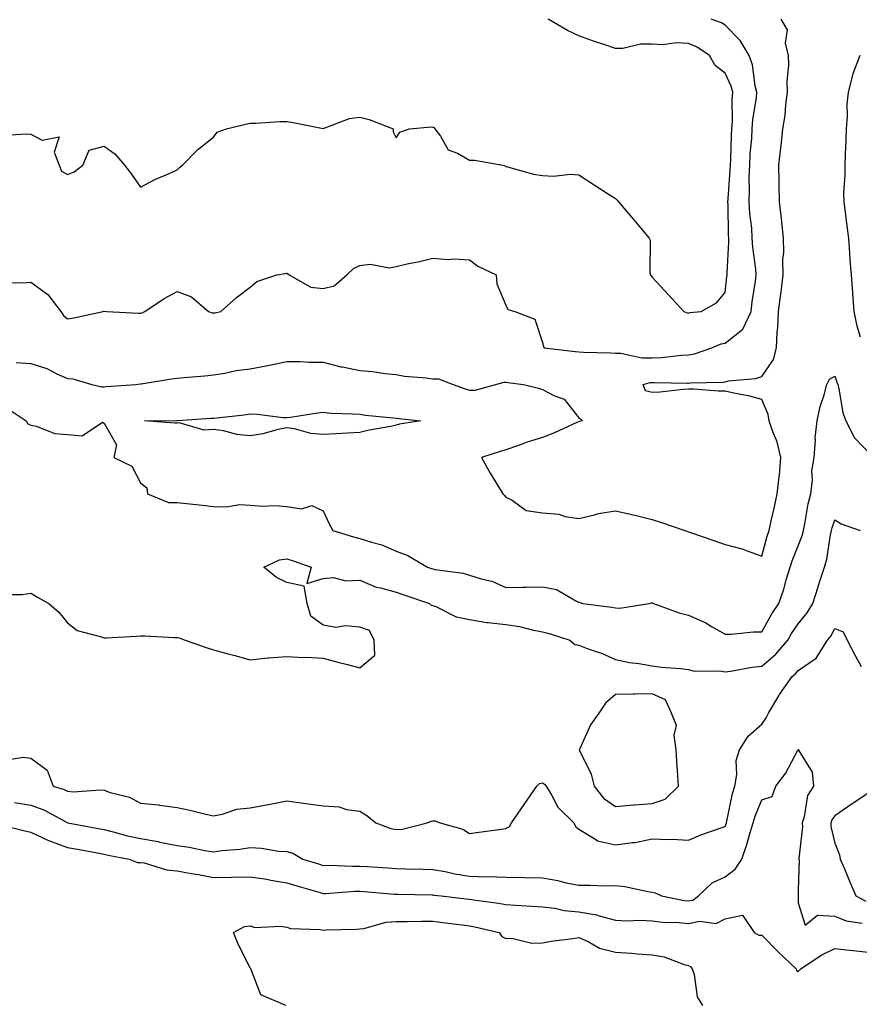
# Model space of a CAD drawing. Units: inches. Extents: x 1039763 to 1042403, y 7348058 to 7350698.
# Drawn here: x 1040675 to 1040905, y 7350142 to 7350412 of the extents above; entities that cross this region are included whole.
import ezdxf

# ---------------------------------------------------------------- set-up
doc = ezdxf.new("R2010")
doc.units = ezdxf.units.IN
doc.header["$MEASUREMENT"] = 0
doc.layers.add('Contour_10397348', color=7, linetype='Continuous', true_color=0x388f5a)

msp = doc.modelspace()

# ---------------------------------------------------------------- linework, layer by layer
at = {"layer": 'Contour_10397348'}
for points in [[(1040669.89, 7350380.08, 3216), (1040676.62, 7350380.5, 3216), (1040678.05, 7350380.39, 3216), (1040681.16, 7350378.81, 3216), (1040685.82, 7350379.7, 3216), (1040684.44, 7350375.53, 3216), (1040685.8, 7350371.92, 3216), (1040686.41, 7350370.28, 3216), (1040688.05, 7350369.39, 3216), (1040689.89, 7350370.08, 3216), (1040692.23, 7350371.92, 3216), (1040693.95, 7350376.03, 3216), (1040698.05, 7350377.09, 3216), (1040701.08, 7350374.95, 3216), (1040703.64, 7350371.92, 3216), (1040705.59, 7350369.46, 3216), (1040708.05, 7350365.91, 3216), (1040711.96, 7350368.01, 3216), (1040715.69, 7350369.55, 3216), (1040718.05, 7350370.63, 3216), (1040718.69, 7350371.27, 3216), (1040719.5, 7350371.92, 3216), (1040723.75, 7350376.21, 3216), (1040728.05, 7350379.62, 3216), (1040729.05, 7350380.93, 3216), (1040731.55, 7350381.92, 3216), (1040736.8, 7350383.17, 3216), (1040738.05, 7350383.41, 3216), (1040739.57, 7350383.43, 3216), (1040746.14, 7350383.84, 3216), (1040748.05, 7350383.86, 3216), (1040749.79, 7350383.65, 3216), (1040758.03, 7350381.93, 3216), (1040758.07, 7350381.93, 3216), (1040765.24, 7350384.74, 3216), (1040768.05, 7350385.1, 3216), (1040770.61, 7350384.47, 3216), (1040777.23, 7350381.92, 3216), (1040777.21, 7350381.09, 3216), (1040778.05, 7350379.38, 3216), (1040779.01, 7350380.96, 3216), (1040781.7, 7350381.92, 3216), (1040787.58, 7350382.38, 3216), (1040788.05, 7350382.34, 3216), (1040788.36, 7350382.24, 3216), (1040788.62, 7350381.92, 3216), (1040790.12, 7350379.84, 3216), (1040792.27, 7350376.13, 3216), (1040794.79, 7350375.18, 3216), (1040798.05, 7350373.28, 3216), (1040799.46, 7350373.33, 3216), (1040807.23, 7350371.92, 3216), (1040807.89, 7350371.75, 3216), (1040808.05, 7350371.6, 3216), (1040808.46, 7350371.52, 3216), (1040815.63, 7350369.5, 3216), (1040818.05, 7350369.06, 3216), (1040821.1, 7350368.88, 3216), (1040825.59, 7350369.46, 3216), (1040828.05, 7350369.24, 3216), (1040832.5, 7350366.37, 3216), (1040835.59, 7350364.38, 3216), (1040838.05, 7350362.8, 3216), (1040838.5, 7350362.36, 3216), (1040838.89, 7350361.92, 3216), (1040843.09, 7350356.96, 3216), (1040843.52, 7350356.45, 3216), (1040847.29, 7350351.92, 3216), (1040847.52, 7350351.4, 3216), (1040847.46, 7350342.51, 3216), (1040847.6, 7350341.92, 3216), (1040847.76, 7350341.62, 3216), (1040848.05, 7350341.3, 3216), (1040852.56, 7350336.43, 3216), (1040856.74, 7350331.92, 3216), (1040857.62, 7350331.49, 3216), (1040858.05, 7350331.46, 3216), (1040858.4, 7350331.56, 3216), (1040861.45, 7350331.92, 3216), (1040865.73, 7350334.24, 3216), (1040868.05, 7350337.03, 3216), (1040868.54, 7350341.44, 3216), (1040868.6, 7350341.92, 3216), (1040868.58, 7350342.44, 3216), (1040869.09, 7350350.89, 3216), (1040869.05, 7350351.92, 3216), (1040868.99, 7350352.85, 3216), (1040868.87, 7350361.09, 3216), (1040868.83, 7350361.92, 3216), (1040868.85, 7350362.72, 3216), (1040869.44, 7350370.52, 3216), (1040869.48, 7350371.92, 3216), (1040869.57, 7350373.44, 3216), (1040869.81, 7350380.16, 3216), (1040869.92, 7350381.92, 3216), (1040870.06, 7350383.92, 3216), (1040869.98, 7350389.99, 3216), (1040870.12, 7350391.92, 3216), (1040869.71, 7350393.58, 3216), (1040868.05, 7350397.1, 3216), (1040865.32, 7350399.18, 3216), (1040863.75, 7350401.92, 3216), (1040860.35, 7350404.22, 3216), (1040858.05, 7350405.26, 3216), (1040854.57, 7350405.4, 3216), (1040851.04, 7350404.9, 3216), (1040848.05, 7350405.08, 3216), (1040844.92, 7350405.04, 3216), (1040840.02, 7350403.89, 3216), (1040838.05, 7350403.84, 3216), (1040835.1, 7350404.86, 3216), (1040832, 7350405.86, 3216), (1040828.05, 7350407.34, 3216), (1040824.94, 7350408.81, 3216), (1040819.65, 7350411.92, 3216)], [(1040670.12, 7350339.85, 3215), (1040675.86, 7350339.73, 3215), (1040678.05, 7350339.87, 3215), (1040682.64, 7350336.51, 3215), (1040686.19, 7350331.92, 3215), (1040686.92, 7350330.8, 3215), (1040688.05, 7350329.85, 3215), (1040689.79, 7350330.18, 3215), (1040697.84, 7350331.92, 3215), (1040697.99, 7350331.98, 3215), (1040698.05, 7350332, 3215), (1040698.13, 7350331.99, 3215), (1040698.83, 7350331.92, 3215), (1040707.52, 7350331.4, 3215), (1040708.05, 7350331.39, 3215), (1040708.46, 7350331.51, 3215), (1040709.22, 7350331.92, 3215), (1040714.53, 7350335.44, 3215), (1040718.05, 7350337.38, 3215), (1040722.03, 7350335.9, 3215), (1040726.68, 7350331.92, 3215), (1040727.64, 7350331.51, 3215), (1040728.05, 7350331.47, 3215), (1040728.44, 7350331.53, 3215), (1040730.02, 7350331.92, 3215), (1040734.3, 7350335.67, 3215), (1040738.05, 7350338.53, 3215), (1040739.87, 7350340.1, 3215), (1040745.37, 7350341.92, 3215), (1040747.66, 7350342.31, 3215), (1040748.05, 7350342.35, 3215), (1040748.34, 7350342.21, 3215), (1040748.71, 7350341.92, 3215), (1040754.63, 7350338.51, 3215), (1040758.05, 7350338.19, 3215), (1040761.02, 7350338.94, 3215), (1040764.51, 7350341.92, 3215), (1040766.31, 7350343.66, 3215), (1040768.05, 7350344.49, 3215), (1040770.94, 7350344.81, 3215), (1040776.16, 7350343.82, 3215), (1040778.05, 7350344.23, 3215), (1040781.06, 7350344.92, 3215), (1040784.4, 7350345.57, 3215), (1040788.05, 7350346.48, 3215), (1040792.23, 7350346.11, 3215), (1040793.69, 7350346.27, 3215), (1040798.05, 7350346, 3215), (1040800.37, 7350344.24, 3215), (1040805.39, 7350341.92, 3215), (1040805.59, 7350339.45, 3215), (1040808.05, 7350333.6, 3215), (1040808.56, 7350332.42, 3215), (1040810.47, 7350331.92, 3215), (1040815.92, 7350329.8, 3215), (1040818.05, 7350323.35, 3215), (1040818.3, 7350322.17, 3215), (1040818.56, 7350321.92, 3215), (1040827.03, 7350320.91, 3215), (1040828.05, 7350320.8, 3215), (1040829.24, 7350320.73, 3215), (1040836.66, 7350320.53, 3215), (1040838.05, 7350320.45, 3215), (1040839.5, 7350320.48, 3215), (1040845.28, 7350319.15, 3215), (1040848.05, 7350319.19, 3215), (1040850.67, 7350319.3, 3215), (1040856.06, 7350319.93, 3215), (1040858.05, 7350320.03, 3215), (1040859.69, 7350320.29, 3215), (1040864.4, 7350321.92, 3215), (1040867, 7350322.98, 3215), (1040868.05, 7350323.23, 3215), (1040872.93, 7350327.05, 3215), (1040875.16, 7350331.92, 3215), (1040875.49, 7350334.48, 3215), (1040876.33, 7350340.21, 3215), (1040876.57, 7350341.92, 3215), (1040876.49, 7350343.48, 3215), (1040875.59, 7350349.45, 3215), (1040875.49, 7350351.92, 3215), (1040875.32, 7350354.66, 3215), (1040874.85, 7350358.73, 3215), (1040874.67, 7350361.92, 3215), (1040874.75, 7350365.21, 3215), (1040874.67, 7350368.55, 3215), (1040874.77, 7350371.92, 3215), (1040874.94, 7350375.02, 3215), (1040875.32, 7350379.2, 3215), (1040875.49, 7350381.92, 3215), (1040875.65, 7350384.31, 3215), (1040876.62, 7350390.49, 3215), (1040876.72, 7350391.92, 3215), (1040876.27, 7350393.69, 3215), (1040875.57, 7350399.43, 3215), (1040874.67, 7350401.92, 3215), (1040872.15, 7350406.02, 3215), (1040868.05, 7350410.26, 3215), (1040867.01, 7350410.89, 3215), (1040864.18, 7350411.92, 3215)], [(1040674.03, 7350317.91, 3214), (1040678.05, 7350317.66, 3214), (1040682.41, 7350316.28, 3214), (1040685.14, 7350314.83, 3214), (1040688.05, 7350313.56, 3214), (1040689.55, 7350313.43, 3214), (1040694.71, 7350311.92, 3214), (1040697.42, 7350311.29, 3214), (1040698.05, 7350311.27, 3214), (1040698.67, 7350311.3, 3214), (1040706.78, 7350311.92, 3214), (1040707.91, 7350312.07, 3214), (1040708.05, 7350312.08, 3214), (1040708.23, 7350312.1, 3214), (1040716.51, 7350313.46, 3214), (1040718.05, 7350313.65, 3214), (1040719.98, 7350313.84, 3214), (1040725.69, 7350314.29, 3214), (1040728.05, 7350314.54, 3214), (1040731.14, 7350315.01, 3214), (1040734.26, 7350315.71, 3214), (1040738.05, 7350316.19, 3214), (1040742.89, 7350317.08, 3214), (1040743.34, 7350317.21, 3214), (1040748.05, 7350318.22, 3214), (1040751.74, 7350318.22, 3214), (1040754.16, 7350318.04, 3214), (1040758.05, 7350318.04, 3214), (1040762.87, 7350316.74, 3214), (1040763.28, 7350316.7, 3214), (1040768.05, 7350315.69, 3214), (1040771.55, 7350315.42, 3214), (1040775.04, 7350314.93, 3214), (1040778.05, 7350314.66, 3214), (1040780.3, 7350314.17, 3214), (1040786.21, 7350313.76, 3214), (1040788.05, 7350313.45, 3214), (1040789.57, 7350313.44, 3214), (1040793.64, 7350311.92, 3214), (1040796.86, 7350310.72, 3214), (1040798.05, 7350310.35, 3214), (1040799.63, 7350310.34, 3214), (1040805.28, 7350311.92, 3214), (1040807.44, 7350312.52, 3214), (1040808.05, 7350312.54, 3214), (1040808.58, 7350312.45, 3214), (1040812.82, 7350311.92, 3214), (1040817.01, 7350310.88, 3214), (1040818.05, 7350310.49, 3214), (1040821.14, 7350308.84, 3214), (1040823.97, 7350307.84, 3214), (1040828.05, 7350302.74, 3214), (1040828.56, 7350302.42, 3214), (1040829.03, 7350301.92, 3214), (1040828.23, 7350301.73, 3214), (1040828.05, 7350301.71, 3214), (1040827.68, 7350301.56, 3214), (1040821.33, 7350298.64, 3214), (1040818.05, 7350297.4, 3214), (1040813.85, 7350296.11, 3214), (1040811.23, 7350295.1, 3214), (1040808.05, 7350294, 3214), (1040806.45, 7350293.52, 3214), (1040801.39, 7350291.92, 3214), (1040803.73, 7350287.59, 3214), (1040805.92, 7350284.06, 3214), (1040807.19, 7350281.92, 3214), (1040807.62, 7350281.49, 3214), (1040808.05, 7350281.02, 3214), (1040809.73, 7350280.24, 3214), (1040813.56, 7350277.43, 3214), (1040818.05, 7350276.74, 3214), (1040822.5, 7350276.38, 3214), (1040824.24, 7350275.72, 3214), (1040828.05, 7350275.17, 3214), (1040832.31, 7350276.18, 3214), (1040833.38, 7350276.6, 3214), (1040838.05, 7350277.32, 3214), (1040842.48, 7350276.34, 3214), (1040844.07, 7350275.91, 3214), (1040848.05, 7350274.94, 3214), (1040850.37, 7350274.25, 3214), (1040857.05, 7350271.92, 3214), (1040857.8, 7350271.67, 3214), (1040858.05, 7350271.58, 3214), (1040858.58, 7350271.4, 3214), (1040865.22, 7350269.09, 3214), (1040868.05, 7350268.1, 3214), (1040872.95, 7350266.82, 3214), (1040873.32, 7350266.65, 3214), (1040878.05, 7350264.91, 3214), (1040879.55, 7350270.41, 3214), (1040880.1, 7350271.92, 3214), (1040880.67, 7350274.54, 3214), (1040881.59, 7350278.39, 3214), (1040882.31, 7350281.92, 3214), (1040882.8, 7350286.66, 3214), (1040882.89, 7350287.09, 3214), (1040883.25, 7350291.92, 3214), (1040882.33, 7350296.19, 3214), (1040881.06, 7350298.91, 3214), (1040880.08, 7350301.92, 3214), (1040879.81, 7350303.68, 3214), (1040878.05, 7350307.82, 3214), (1040874.79, 7350308.66, 3214), (1040870.43, 7350309.53, 3214), (1040868.05, 7350310.09, 3214), (1040866.23, 7350310.1, 3214), (1040859.38, 7350310.59, 3214), (1040858.05, 7350310.6, 3214), (1040856.62, 7350310.49, 3214), (1040850.16, 7350309.82, 3214), (1040848.05, 7350309.67, 3214), (1040846.29, 7350310.15, 3214), (1040845.63, 7350311.92, 3214), (1040847.54, 7350312.42, 3214), (1040848.05, 7350312.43, 3214), (1040848.58, 7350312.45, 3214), (1040857.74, 7350312.23, 3214), (1040858.05, 7350312.25, 3214), (1040858.44, 7350312.31, 3214), (1040867.46, 7350312.5, 3214), (1040868.05, 7350312.63, 3214), (1040868.99, 7350312.85, 3214), (1040876.47, 7350313.51, 3214), (1040878.05, 7350314.06, 3214), (1040881.27, 7350318.71, 3214), (1040882.07, 7350321.92, 3214), (1040882.31, 7350326.18, 3214), (1040882.44, 7350327.53, 3214), (1040882.66, 7350331.92, 3214), (1040883.28, 7350336.68, 3214), (1040883.34, 7350337.22, 3214), (1040883.95, 7350341.92, 3214), (1040883.87, 7350346.09, 3214), (1040884.12, 7350348, 3214), (1040884.03, 7350351.92, 3214), (1040883.52, 7350356.44, 3214), (1040883.48, 7350357.35, 3214), (1040882.89, 7350361.92, 3214), (1040882.84, 7350366.71, 3214), (1040882.82, 7350367.15, 3214), (1040882.76, 7350371.92, 3214), (1040883.32, 7350376.65, 3214), (1040883.34, 7350377.21, 3214), (1040883.81, 7350381.92, 3214), (1040884.44, 7350385.53, 3214), (1040884.65, 7350388.53, 3214), (1040885.16, 7350391.92, 3214), (1040885.06, 7350394.9, 3214), (1040885.49, 7350399.35, 3214), (1040885.37, 7350401.92, 3214), (1040884.61, 7350405.35, 3214), (1040885.08, 7350408.95, 3214), (1040883.34, 7350411.92, 3214)], [(1040904.92, 7350401.92, 3214), (1040903.03, 7350396.94, 3214), (1040903.03, 7350396.89, 3214), (1040901.7, 7350391.92, 3214), (1040901.33, 7350388.64, 3214), (1040901.47, 7350385.34, 3214), (1040901.17, 7350381.92, 3214), (1040901.1, 7350378.87, 3214), (1040900.86, 7350374.74, 3214), (1040900.8, 7350371.92, 3214), (1040900.82, 7350369.15, 3214), (1040900.47, 7350364.34, 3214), (1040900.49, 7350361.92, 3214), (1040900.88, 7350359.1, 3214), (1040901.33, 7350355.19, 3214), (1040901.8, 7350351.92, 3214), (1040902.11, 7350347.86, 3214), (1040902.17, 7350346.05, 3214), (1040902.52, 7350341.92, 3214), (1040902.89, 7350337.09, 3214), (1040902.93, 7350336.8, 3214), (1040903.23, 7350331.92, 3214), (1040904.12, 7350327.99, 3214), (1040905.02, 7350324.95, 3214)], [(1040671.53, 7350305.39, 3213), (1040676.76, 7350301.92, 3213), (1040677.21, 7350301.08, 3213), (1040678.05, 7350300.73, 3213), (1040679.48, 7350300.5, 3213), (1040684.63, 7350298.51, 3213), (1040688.05, 7350298.19, 3213), (1040692.11, 7350297.85, 3213), (1040697.68, 7350301.56, 3213), (1040698.05, 7350301.27, 3213), (1040701.49, 7350295.36, 3213), (1040700.75, 7350291.92, 3213), (1040705.69, 7350289.55, 3213), (1040708.05, 7350285.01, 3213), (1040709.75, 7350283.62, 3213), (1040709.96, 7350281.92, 3213), (1040715.71, 7350279.57, 3213), (1040718.05, 7350279.62, 3213), (1040720.65, 7350279.33, 3213), (1040725, 7350278.87, 3213), (1040728.05, 7350278.52, 3213), (1040731.59, 7350278.38, 3213), (1040735.16, 7350279.04, 3213), (1040738.05, 7350278.84, 3213), (1040741.35, 7350278.62, 3213), (1040744.89, 7350278.75, 3213), (1040748.05, 7350278.48, 3213), (1040752.07, 7350277.9, 3213), (1040754.92, 7350278.8, 3213), (1040758.05, 7350277.33, 3213), (1040759.73, 7350273.6, 3213), (1040760.69, 7350271.92, 3213), (1040766.29, 7350270.16, 3213), (1040768.05, 7350269.78, 3213), (1040771.29, 7350268.69, 3213), (1040774.12, 7350267.99, 3213), (1040778.05, 7350266.24, 3213), (1040781.19, 7350265.07, 3213), (1040786.62, 7350261.92, 3213), (1040787.66, 7350261.53, 3213), (1040788.05, 7350261.4, 3213), (1040788.73, 7350261.24, 3213), (1040796.35, 7350260.22, 3213), (1040798.05, 7350259.69, 3213), (1040801.31, 7350258.65, 3213), (1040804.16, 7350258.03, 3213), (1040808.05, 7350256.36, 3213), (1040812.56, 7350256.44, 3213), (1040813.56, 7350256.41, 3213), (1040818.05, 7350256.5, 3213), (1040821.88, 7350255.75, 3213), (1040827.39, 7350252.59, 3213), (1040828.05, 7350252.34, 3213), (1040828.34, 7350252.21, 3213), (1040829.07, 7350251.92, 3213), (1040837.03, 7350250.91, 3213), (1040838.05, 7350250.74, 3213), (1040839.26, 7350250.7, 3213), (1040847.27, 7350251.92, 3213), (1040847.87, 7350252.1, 3213), (1040848.05, 7350252.12, 3213), (1040848.19, 7350252.06, 3213), (1040848.42, 7350251.92, 3213), (1040855.51, 7350249.38, 3213), (1040858.05, 7350248.76, 3213), (1040862.76, 7350246.62, 3213), (1040864.34, 7350245.63, 3213), (1040868.05, 7350243.51, 3213), (1040869.67, 7350243.55, 3213), (1040875.8, 7350244.16, 3213), (1040878.05, 7350244.21, 3213), (1040880.86, 7350249.11, 3213), (1040882.72, 7350251.92, 3213), (1040884.07, 7350255.91, 3213), (1040884.87, 7350258.74, 3213), (1040885.86, 7350261.92, 3213), (1040886.39, 7350263.58, 3213), (1040888.05, 7350267.74, 3213), (1040889.18, 7350270.78, 3213), (1040889.46, 7350271.92, 3213), (1040889.87, 7350273.74, 3213), (1040890.78, 7350279.19, 3213), (1040891.49, 7350281.92, 3213), (1040891.94, 7350285.8, 3213), (1040891.74, 7350288.24, 3213), (1040892.39, 7350291.92, 3213), (1040892.76, 7350296.64, 3213), (1040892.7, 7350297.28, 3213), (1040893.28, 7350301.92, 3213), (1040894.09, 7350305.88, 3213), (1040895.18, 7350309.06, 3213), (1040895.92, 7350311.92, 3213), (1040896.59, 7350313.39, 3213), (1040898.05, 7350314.21, 3213), (1040898.64, 7350312.51, 3213), (1040898.85, 7350311.92, 3213), (1040899.14, 7350310.82, 3213), (1040900.28, 7350304.15, 3213), (1040901.1, 7350301.92, 3213), (1040903.42, 7350297.29, 3213), (1040908.05, 7350292.51, 3213)], [(1040670.57, 7350254.43, 3212), (1040675.61, 7350254.37, 3212), (1040678.05, 7350254.75, 3212), (1040679.85, 7350253.72, 3212), (1040682.95, 7350251.92, 3212), (1040685.69, 7350249.55, 3212), (1040688.05, 7350246.63, 3212), (1040690.69, 7350244.56, 3212), (1040697.01, 7350242.95, 3212), (1040698.05, 7350242.51, 3212), (1040698.67, 7350242.55, 3212), (1040706.96, 7350243.02, 3212), (1040708.05, 7350243.09, 3212), (1040709.2, 7350243.06, 3212), (1040717.29, 7350242.68, 3212), (1040718.05, 7350242.66, 3212), (1040718.64, 7350242.51, 3212), (1040720.3, 7350241.92, 3212), (1040726, 7350239.87, 3212), (1040728.05, 7350239.29, 3212), (1040731.68, 7350238.29, 3212), (1040733.83, 7350237.71, 3212), (1040738.05, 7350236.53, 3212), (1040742.91, 7350237.07, 3212), (1040743.17, 7350237.04, 3212), (1040748.05, 7350237.41, 3212), (1040752.76, 7350237.2, 3212), (1040753.4, 7350237.28, 3212), (1040758.05, 7350237.01, 3212), (1040762.05, 7350235.92, 3212), (1040764.73, 7350235.24, 3212), (1040768.05, 7350234.36, 3212), (1040772.17, 7350237.81, 3212), (1040772.01, 7350241.92, 3212), (1040770.67, 7350244.53, 3212), (1040768.05, 7350245.46, 3212), (1040764.12, 7350245.84, 3212), (1040761.53, 7350245.4, 3212), (1040758.05, 7350246.01, 3212), (1040754.63, 7350248.51, 3212), (1040753.67, 7350251.92, 3212), (1040752.85, 7350256.73, 3212), (1040748.05, 7350257.65, 3212), (1040745.22, 7350259.1, 3212), (1040741.78, 7350261.92, 3212), (1040746.06, 7350263.91, 3212), (1040748.05, 7350264.16, 3212), (1040749.79, 7350263.66, 3212), (1040754.79, 7350261.92, 3212), (1040753.54, 7350257.41, 3212), (1040758.05, 7350258.75, 3212), (1040760.9, 7350259.07, 3212), (1040764.24, 7350258.11, 3212), (1040768.05, 7350258.32, 3212), (1040772.54, 7350256.4, 3212), (1040773.73, 7350256.24, 3212), (1040778.05, 7350255.02, 3212), (1040780.34, 7350254.2, 3212), (1040787.17, 7350251.92, 3212), (1040787.58, 7350251.45, 3212), (1040788.05, 7350251.38, 3212), (1040788.85, 7350251.11, 3212), (1040794.46, 7350248.32, 3212), (1040798.05, 7350247.59, 3212), (1040802.87, 7350246.75, 3212), (1040803.21, 7350246.76, 3212), (1040808.05, 7350246.17, 3212), (1040811.8, 7350245.68, 3212), (1040815.26, 7350244.71, 3212), (1040818.05, 7350244.23, 3212), (1040819.87, 7350243.74, 3212), (1040825.57, 7350241.92, 3212), (1040826.9, 7350240.76, 3212), (1040828.05, 7350240.55, 3212), (1040830.32, 7350239.66, 3212), (1040834.38, 7350238.25, 3212), (1040838.05, 7350236.58, 3212), (1040841.88, 7350235.75, 3212), (1040844.46, 7350235.51, 3212), (1040848.05, 7350234.88, 3212), (1040850.67, 7350234.53, 3212), (1040855.84, 7350234.13, 3212), (1040858.05, 7350233.86, 3212), (1040859.55, 7350233.42, 3212), (1040866.49, 7350233.48, 3212), (1040868.05, 7350233.2, 3212), (1040869.51, 7350233.39, 3212), (1040875.45, 7350234.52, 3212), (1040878.05, 7350234.82, 3212), (1040881.94, 7350238.03, 3212), (1040885.2, 7350241.92, 3212), (1040886.25, 7350243.72, 3212), (1040888.05, 7350246.37, 3212), (1040890.53, 7350249.43, 3212), (1040892.01, 7350251.92, 3212), (1040893.48, 7350256.5, 3212), (1040893.91, 7350257.78, 3212), (1040895.26, 7350261.92, 3212), (1040895.9, 7350264.07, 3212), (1040896.92, 7350270.78, 3212), (1040897.19, 7350271.92, 3212), (1040897.35, 7350272.63, 3212), (1040898.05, 7350274.85, 3212), (1040899.85, 7350273.72, 3212), (1040905.02, 7350271.92, 3212)], [(1040670.88, 7350209.09, 3211), (1040676, 7350209.86, 3211), (1040678.05, 7350209.56, 3211), (1040682.48, 7350206.34, 3211), (1040684.1, 7350201.92, 3211), (1040687.11, 7350200.99, 3211), (1040688.05, 7350200.54, 3211), (1040689.57, 7350200.4, 3211), (1040697.07, 7350200.95, 3211), (1040698.05, 7350200.83, 3211), (1040699.77, 7350200.21, 3211), (1040705.04, 7350198.9, 3211), (1040708.05, 7350197.33, 3211), (1040712.93, 7350196.79, 3211), (1040713.23, 7350196.74, 3211), (1040718.05, 7350196.14, 3211), (1040721.51, 7350195.38, 3211), (1040725.57, 7350194.41, 3211), (1040728.05, 7350193.84, 3211), (1040730.37, 7350194.25, 3211), (1040734.36, 7350195.6, 3211), (1040738.05, 7350196.04, 3211), (1040743.01, 7350196.88, 3211), (1040743.09, 7350196.88, 3211), (1040748.05, 7350197.93, 3211), (1040752.68, 7350197.29, 3211), (1040753.3, 7350197.17, 3211), (1040758.05, 7350196.59, 3211), (1040762.42, 7350196.3, 3211), (1040764.42, 7350195.56, 3211), (1040768.05, 7350195.11, 3211), (1040770, 7350193.88, 3211), (1040772.42, 7350191.92, 3211), (1040776.51, 7350190.39, 3211), (1040778.05, 7350190.04, 3211), (1040779.77, 7350190.2, 3211), (1040786.51, 7350191.92, 3211), (1040787.6, 7350192.38, 3211), (1040788.05, 7350192.41, 3211), (1040788.56, 7350192.42, 3211), (1040790.08, 7350191.92, 3211), (1040796.29, 7350190.16, 3211), (1040798.05, 7350188.98, 3211), (1040800.61, 7350189.37, 3211), (1040806.23, 7350190.1, 3211), (1040808.05, 7350190.37, 3211), (1040809.05, 7350190.91, 3211), (1040809.55, 7350191.92, 3211), (1040813.05, 7350196.92, 3211), (1040816.49, 7350201.92, 3211), (1040817.27, 7350202.71, 3211), (1040818.05, 7350202.86, 3211), (1040818.58, 7350202.45, 3211), (1040819.03, 7350201.92, 3211), (1040820.61, 7350199.37, 3211), (1040822.29, 7350196.15, 3211), (1040826.64, 7350191.92, 3211), (1040827.05, 7350190.92, 3211), (1040828.05, 7350190.2, 3211), (1040832.42, 7350187.55, 3211), (1040833.13, 7350186.99, 3211), (1040838.05, 7350185.92, 3211), (1040842.7, 7350186.56, 3211), (1040843.46, 7350186.51, 3211), (1040848.05, 7350187.55, 3211), (1040852.64, 7350187.33, 3211), (1040853.52, 7350187.39, 3211), (1040858.05, 7350187.13, 3211), (1040861.37, 7350188.6, 3211), (1040866.45, 7350190.32, 3211), (1040868.05, 7350190.93, 3211), (1040868.32, 7350191.65, 3211), (1040868.4, 7350191.92, 3211), (1040868.54, 7350192.4, 3211), (1040870.02, 7350199.94, 3211), (1040870.69, 7350201.92, 3211), (1040871.25, 7350205.11, 3211), (1040871.04, 7350208.93, 3211), (1040871.96, 7350211.92, 3211), (1040874.32, 7350215.65, 3211), (1040878.05, 7350218.93, 3211), (1040879.3, 7350220.66, 3211), (1040879.89, 7350221.92, 3211), (1040882.76, 7350226.63, 3211), (1040882.97, 7350226.99, 3211), (1040886.39, 7350231.92, 3211), (1040887.33, 7350232.65, 3211), (1040888.05, 7350233.57, 3211), (1040892.97, 7350237, 3211), (1040896.08, 7350241.92, 3211), (1040896.94, 7350243.03, 3211), (1040898.05, 7350245.07, 3211), (1040900.35, 7350244.22, 3211), (1040901.43, 7350241.92, 3211), (1040903.69, 7350237.57, 3211), (1040905.28, 7350234.69, 3211)], [(1040673.58, 7350197.45, 3210), (1040678.05, 7350196.78, 3210), (1040681.57, 7350195.44, 3210), (1040688.01, 7350191.95, 3210), (1040688.05, 7350191.93, 3210), (1040688.07, 7350191.93, 3210), (1040688.13, 7350191.92, 3210), (1040696.47, 7350190.33, 3210), (1040698.05, 7350190.04, 3210), (1040700.53, 7350189.44, 3210), (1040704.5, 7350188.37, 3210), (1040708.05, 7350187.57, 3210), (1040712.89, 7350186.77, 3210), (1040713.32, 7350186.64, 3210), (1040718.05, 7350185.66, 3210), (1040721.33, 7350185.2, 3210), (1040725.61, 7350184.36, 3210), (1040728.05, 7350183.98, 3210), (1040730.43, 7350184.3, 3210), (1040735.24, 7350184.74, 3210), (1040738.05, 7350185.15, 3210), (1040741.12, 7350184.99, 3210), (1040745.78, 7350184.18, 3210), (1040748.05, 7350184.03, 3210), (1040749.71, 7350183.59, 3210), (1040752.5, 7350181.92, 3210), (1040756.76, 7350180.64, 3210), (1040758.05, 7350180.26, 3210), (1040759.69, 7350180.29, 3210), (1040766.17, 7350180.04, 3210), (1040768.05, 7350180.07, 3210), (1040770.04, 7350179.93, 3210), (1040775.69, 7350179.56, 3210), (1040778.05, 7350179.38, 3210), (1040780.65, 7350179.33, 3210), (1040785.35, 7350179.22, 3210), (1040788.05, 7350179.17, 3210), (1040791.41, 7350178.56, 3210), (1040794.07, 7350177.95, 3210), (1040798.05, 7350177.31, 3210), (1040802.82, 7350177.15, 3210), (1040803.3, 7350177.17, 3210), (1040808.05, 7350176.99, 3210), (1040813.03, 7350176.91, 3210), (1040813.07, 7350176.9, 3210), (1040818.05, 7350176.81, 3210), (1040822.27, 7350176.14, 3210), (1040824.46, 7350175.52, 3210), (1040828.05, 7350174.81, 3210), (1040831, 7350174.88, 3210), (1040835.28, 7350174.69, 3210), (1040838.05, 7350174.76, 3210), (1040840.57, 7350174.44, 3210), (1040846.86, 7350173.11, 3210), (1040848.05, 7350172.93, 3210), (1040848.87, 7350172.74, 3210), (1040850.67, 7350171.92, 3210), (1040856.8, 7350170.67, 3210), (1040858.05, 7350170.54, 3210), (1040859.2, 7350170.78, 3210), (1040860.76, 7350171.92, 3210), (1040864.48, 7350175.48, 3210), (1040868.05, 7350177.09, 3210), (1040870.76, 7350179.21, 3210), (1040872.58, 7350181.92, 3210), (1040873.99, 7350185.99, 3210), (1040874.71, 7350188.58, 3210), (1040875.76, 7350191.92, 3210), (1040876.25, 7350193.72, 3210), (1040878.05, 7350198.23, 3210), (1040880.88, 7350199.08, 3210), (1040881.94, 7350201.92, 3210), (1040884.59, 7350205.38, 3210), (1040887.97, 7350211.84, 3210), (1040888.01, 7350211.92, 3210), (1040888.03, 7350211.94, 3210), (1040888.05, 7350212, 3210), (1040888.11, 7350211.97, 3210), (1040888.15, 7350211.92, 3210), (1040888.17, 7350211.8, 3210), (1040891.88, 7350205.75, 3210), (1040892.23, 7350201.92, 3210), (1040890.59, 7350199.38, 3210), (1040889.71, 7350193.59, 3210), (1040889.14, 7350191.92, 3210), (1040889.2, 7350190.77, 3210), (1040888.26, 7350182.13, 3210), (1040888.26, 7350181.92, 3210), (1040888.3, 7350181.66, 3210), (1040888.05, 7350173.55, 3210), (1040888.01, 7350171.96, 3210), (1040888.01, 7350171.92, 3210), (1040888.01, 7350171.89, 3210), (1040888.05, 7350169.99, 3210), (1040889.98, 7350163.86, 3210), (1040893.3, 7350166.66, 3210), (1040898.05, 7350166.37, 3210), (1040901.17, 7350165.04, 3210), (1040905.55, 7350164.42, 3210)], [(1040908.05, 7350200.59, 3211), (1040904.07, 7350197.93, 3211), (1040902.84, 7350197.13, 3211), (1040898.05, 7350193.81, 3211), (1040897.23, 7350192.73, 3211), (1040896.96, 7350191.92, 3211), (1040897.01, 7350190.88, 3211), (1040898.05, 7350186.32, 3211), (1040899.32, 7350183.18, 3211), (1040899.57, 7350181.92, 3211), (1040900.71, 7350179.27, 3211), (1040902.09, 7350175.96, 3211), (1040903.81, 7350171.92, 3211), (1040906.57, 7350170.43, 3211)], [(1040668.21, 7350191.76, 3209), (1040675.98, 7350189.85, 3209), (1040678.05, 7350189.39, 3209), (1040682.89, 7350187.08, 3209), (1040683.09, 7350186.97, 3209), (1040688.05, 7350185.17, 3209), (1040690.78, 7350184.66, 3209), (1040696.31, 7350183.66, 3209), (1040698.05, 7350183.34, 3209), (1040699.18, 7350183.06, 3209), (1040704.92, 7350181.92, 3209), (1040707.23, 7350181.09, 3209), (1040708.05, 7350181.09, 3209), (1040709.03, 7350180.94, 3209), (1040715.2, 7350179.06, 3209), (1040718.05, 7350178.77, 3209), (1040721.9, 7350178.06, 3209), (1040723.89, 7350177.77, 3209), (1040728.05, 7350176.93, 3209), (1040732.93, 7350177.03, 3209), (1040733.17, 7350177.04, 3209), (1040738.05, 7350177.14, 3209), (1040742.58, 7350176.45, 3209), (1040743.75, 7350176.22, 3209), (1040748.05, 7350175.51, 3209), (1040750.8, 7350174.68, 3209), (1040757.17, 7350172.79, 3209), (1040758.05, 7350172.53, 3209), (1040758.67, 7350172.55, 3209), (1040766.8, 7350173.17, 3209), (1040768.05, 7350173.19, 3209), (1040769.24, 7350173.11, 3209), (1040777.56, 7350172.41, 3209), (1040778.05, 7350172.37, 3209), (1040778.5, 7350172.36, 3209), (1040787.78, 7350172.19, 3209), (1040788.05, 7350172.19, 3209), (1040788.28, 7350172.14, 3209), (1040790.34, 7350171.92, 3209), (1040797.21, 7350171.09, 3209), (1040798.05, 7350170.98, 3209), (1040799.18, 7350170.79, 3209), (1040806.04, 7350169.91, 3209), (1040808.05, 7350169.54, 3209), (1040810.63, 7350169.35, 3209), (1040815.22, 7350169.09, 3209), (1040818.05, 7350168.88, 3209), (1040821.47, 7350168.51, 3209), (1040824.03, 7350167.89, 3209), (1040828.05, 7350167.56, 3209), (1040832.84, 7350166.71, 3209), (1040833.54, 7350166.44, 3209), (1040838.05, 7350165.27, 3209), (1040841.23, 7350165.09, 3209), (1040844.73, 7350165.24, 3209), (1040848.05, 7350165.08, 3209), (1040850.86, 7350164.73, 3209), (1040855.34, 7350164.63, 3209), (1040858.05, 7350164.36, 3209), (1040861.12, 7350164.99, 3209), (1040865.59, 7350164.39, 3209), (1040868.05, 7350165.67, 3209), (1040872.8, 7350166.66, 3209), (1040875.96, 7350161.92, 3209), (1040877.31, 7350161.17, 3209), (1040878.05, 7350161.19, 3209), (1040882.64, 7350156.51, 3209), (1040887.48, 7350151.92, 3209), (1040887.58, 7350151.45, 3209), (1040888.05, 7350151.25, 3209), (1040888.44, 7350151.53, 3209), (1040888.73, 7350151.92, 3209), (1040894.3, 7350155.67, 3209), (1040898.05, 7350157.5, 3209), (1040903.01, 7350156.96, 3209), (1040903.07, 7350156.95, 3209), (1040908.05, 7350156.45, 3209)], [(1040747.78, 7350141.92, 3208), (1040740.96, 7350144.83, 3208), (1040738.46, 7350151.51, 3208), (1040738.21, 7350151.92, 3208), (1040738.19, 7350152.05, 3208), (1040738.05, 7350152.2, 3208), (1040734.79, 7350158.67, 3208), (1040733.46, 7350161.92, 3208), (1040736.49, 7350163.49, 3208), (1040738.05, 7350163.7, 3208), (1040739.36, 7350163.23, 3208), (1040746.31, 7350163.66, 3208), (1040748.05, 7350163.34, 3208), (1040749.12, 7350162.99, 3208), (1040757.25, 7350162.72, 3208), (1040758.05, 7350162.55, 3208), (1040758.73, 7350162.59, 3208), (1040767.15, 7350162.82, 3208), (1040768.05, 7350162.89, 3208), (1040769.12, 7350163, 3208), (1040775.28, 7350164.7, 3208), (1040778.05, 7350164.89, 3208), (1040781.02, 7350164.89, 3208), (1040784.98, 7350164.98, 3208), (1040788.05, 7350164.98, 3208), (1040790.76, 7350164.64, 3208), (1040796.04, 7350163.94, 3208), (1040798.05, 7350163.68, 3208), (1040799.55, 7350163.42, 3208), (1040806.21, 7350161.92, 3208), (1040806.92, 7350160.78, 3208), (1040808.05, 7350160.25, 3208), (1040809.63, 7350160.34, 3208), (1040815.1, 7350158.98, 3208), (1040818.05, 7350159.07, 3208), (1040820.45, 7350159.51, 3208), (1040826.33, 7350160.2, 3208), (1040828.05, 7350160.48, 3208), (1040830.59, 7350159.38, 3208), (1040833.69, 7350157.56, 3208), (1040838.05, 7350156.47, 3208), (1040842.39, 7350156.27, 3208), (1040843.95, 7350156.03, 3208), (1040848.05, 7350155.8, 3208), (1040851.33, 7350155.21, 3208), (1040856.82, 7350153.16, 3208), (1040858.05, 7350152.85, 3208), (1040858.64, 7350152.51, 3208), (1040859.07, 7350151.92, 3208), (1040859.57, 7350150.39, 3208), (1040860.37, 7350144.25, 3208), (1040861.86, 7350141.92, 3208)]]:
    msp.add_polyline3d(points, dxfattribs=at)
for points in [[(1040778.05, 7350300.72, 3213), (1040776.51, 7350300.38, 3213), (1040770.59, 7350299.39, 3213), (1040768.05, 7350298.74, 3213), (1040764.67, 7350298.54, 3213), (1040761.6, 7350298.37, 3213), (1040758.05, 7350298.16, 3213), (1040754.65, 7350298.52, 3213), (1040750.22, 7350299.76, 3213), (1040748.05, 7350300.07, 3213), (1040745.75, 7350299.61, 3213), (1040741.55, 7350298.42, 3213), (1040738.05, 7350297.85, 3213), (1040734.36, 7350298.24, 3213), (1040730.8, 7350299.17, 3213), (1040728.05, 7350299.55, 3213), (1040725.49, 7350299.36, 3213), (1040718.6, 7350301.37, 3213), (1040718.05, 7350301.28, 3213), (1040717.42, 7350301.3, 3213), (1040709.12, 7350301.92, 3213), (1040717.97, 7350302, 3213), (1040718.05, 7350302.01, 3213), (1040718.15, 7350302.02, 3213), (1040727.33, 7350302.64, 3213), (1040728.05, 7350302.68, 3213), (1040728.93, 7350302.8, 3213), (1040736.41, 7350303.57, 3213), (1040738.05, 7350303.82, 3213), (1040739.94, 7350303.81, 3213), (1040747.13, 7350302.83, 3213), (1040748.05, 7350302.83, 3213), (1040749.09, 7350302.96, 3213), (1040755.94, 7350304.03, 3213), (1040758.05, 7350304.28, 3213), (1040760.22, 7350304.08, 3213), (1040766.08, 7350303.89, 3213), (1040768.05, 7350303.73, 3213), (1040769.63, 7350303.51, 3213), (1040777.21, 7350302.76, 3213), (1040778.05, 7350302.65, 3213), (1040778.71, 7350302.59, 3213), (1040784.73, 7350301.92, 3213), (1040778.95, 7350301.02, 3213)], [(1040848.05, 7350197.19, 3212), (1040851.59, 7350198.39, 3212), (1040855.26, 7350201.92, 3212), (1040855.1, 7350204.87, 3212), (1040854.87, 7350208.74, 3212), (1040854.69, 7350211.92, 3212), (1040854.09, 7350215.88, 3212), (1040854.71, 7350218.57, 3212), (1040853.34, 7350221.92, 3212), (1040851.72, 7350225.59, 3212), (1040848.05, 7350227.18, 3212), (1040843.25, 7350227.12, 3212), (1040842.89, 7350227.08, 3212), (1040838.05, 7350227.03, 3212), (1040835.28, 7350224.7, 3212), (1040833.46, 7350221.92, 3212), (1040831.23, 7350218.73, 3212), (1040828.15, 7350212.01, 3212), (1040828.09, 7350211.92, 3212), (1040828.13, 7350211.85, 3212), (1040831.41, 7350205.27, 3212), (1040832.19, 7350201.92, 3212), (1040834.75, 7350198.62, 3212), (1040838.05, 7350196.33, 3212), (1040842.93, 7350196.8, 3212), (1040843.13, 7350196.85, 3212)]]:
    msp.add_polyline3d(points, close=True, dxfattribs=at)

doc.saveas('drawing.dxf')
